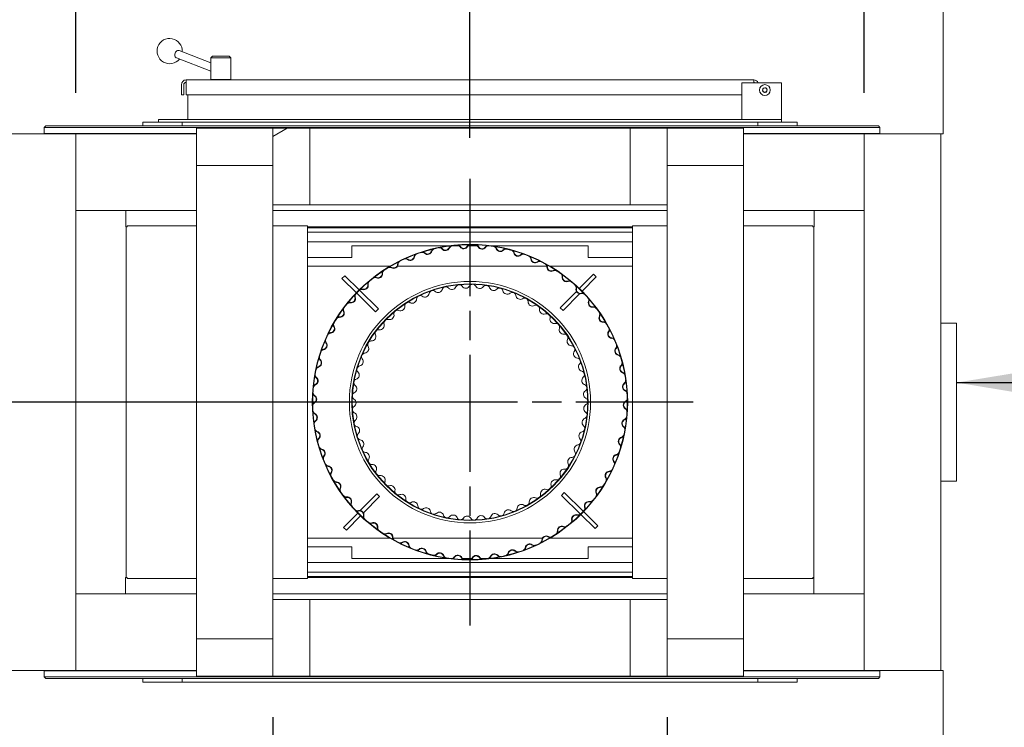
# Model space of a CAD drawing. Units: millimetres. Extents: x 911 to 15003, y 164 to 10444.
# Drawn here: x 1887 to 3136, y 8533 to 9430 of the extents above; entities that cross this region are included whole.
import ezdxf

# ---------------------------------------------------------------- set-up
doc = ezdxf.new("R2010")
doc.units = ezdxf.units.MM
doc.header["$LTSCALE"] = 52
doc.linetypes.add('CHAIN', pattern=[0.3543, 0.2362, -0.0295, 0.0591, -0.0295])
for name, color, linetype, lineweight in [('Center Mark(ISO)', 7, 'Continuous', 25), ('Dimensions(ISO)', 7, 'Continuous', 25), ('Hatch', 179, 'Continuous', 9), ('Symbols(ISO)', 7, 'Continuous', 25), ('Visible Edges(ISO)', 7, 'Continuous', 18)]:
    doc.layers.add(name, color=color, linetype=linetype, lineweight=lineweight)
doc.styles.add('warmington~0', font='ARIALN.TTF')
doc.dimstyles.new('warmington', dxfattribs={"dimscale": 52, "dimtxt": 2, "dimasz": 2, "dimexe": 1.6, "dimexo": 1, "dimgap": 0.5, "dimtad": 1, "dimdec": 0, "dimrnd": 1e-08, "dimzin": 0, "dimdsep": 46, "dimtxsty": 'warmington~0', "dimblk": 'OBLIQUE', "dimcen": 0.09, "dimclrd": 8, "dimclre": 8, "dimclrt": 8, "dimadec": 0, "dimazin": 0, "dimtfac": 1.75, "dimtdec": 1, "dimtmove": 0, "dimatfit": 3, "dimfxl": 0, "dimtolj": 1, "dimtzin": 0, "dimlwd": 25, "dimlwe": 25, "dimarcsym": 0})
doc.dimstyles.new('warmington$7', dxfattribs={"dimscale": 52, "dimtxt": 2, "dimasz": 2.5, "dimexe": 1.6, "dimexo": 1, "dimgap": 0.5, "dimtad": 1, "dimdec": 0, "dimrnd": 1e-08, "dimzin": 0, "dimdsep": 46, "dimtxsty": 'warmington~0', "dimblk": 'OBLIQUE', "dimcen": 0.09, "dimclrd": 7, "dimclre": 8, "dimclrt": 8, "dimadec": 0, "dimazin": 0, "dimtfac": 1.75, "dimtdec": 1, "dimtmove": 0, "dimatfit": 3, "dimfxl": 0, "dimtolj": 1, "dimtzin": 0, "dimlwd": 25, "dimlwe": 25, "dimarcsym": 0})
pattern_1 = [(45, (0, 0), (-116.7433, 116.7433), [])]
pattern_2 = [(135, (0, 0), (-116.7433, -116.7433), [])]
pattern_3 = [(60, (0, 0), (-142.9808, 82.55), [])]
pattern_4 = [(120, (0, 0), (-142.9808, -82.55), [])]

# ---------------------------------------------------------------- blocks, each defined once
blk = doc.blocks.new('_Oblique')
at = {"color": 0, "linetype": 'ByBlock', "lineweight": -2}
blk.add_line((-0.5, -0.5), (0.5, 0.5), dxfattribs=at)
blk = doc.blocks.new('*D10')
at = {"layer": 'Defpoints', "color": 0, "linetype": 'Continuous'}
for p in [(1957.9, 9971.2), (1957.9, 9285.1), (2457.9, 9228.1)]:
    blk.add_point(p, dxfattribs=at)
at = {"layer": 'Dimensions(ISO)', "color": 8, "linetype": 'Continuous', "lineweight": 25}
for p, q in [((1957.9, 9337.1), (1957.9, 10054.4)), ((2457.9, 9280.1), (2457.9, 10054.4)), ((2457.9, 9971.2), (1957.9, 9971.2))]:
    blk.add_line(p, q, dxfattribs=at)
at = {"layer": 'Dimensions(ISO)', "color": 8, "linetype": 'Continuous', "lineweight": 25, "xscale": 104, "yscale": 104, "zscale": 104, "rotation": 180}
blk.add_blockref('_Oblique', (1957.9, 9971.2), dxfattribs=at)
at = {"layer": 'Dimensions(ISO)', "color": 8, "linetype": 'Continuous', "lineweight": 25, "xscale": 104, "yscale": 104, "zscale": 104}
blk.add_blockref('_Oblique', (2457.9, 9971.2), dxfattribs=at)
at = {"layer": 'Dimensions(ISO)', "color": 8, "linetype": 'Continuous', "lineweight": 25, "insert": (2113.6, 10103.4), "char_height": 104, "attachment_point": 1, "style": 'warmington~0'}
blk.add_mtext('\\A1;500', dxfattribs=at)
blk = doc.blocks.new('*D11')
at = {"layer": 'Defpoints', "color": 0, "linetype": 'Continuous'}
for p in [(1957.9, 10206.3), (1957.9, 9285.1), (2957.9, 9285.1)]:
    blk.add_point(p, dxfattribs=at)
at = {"layer": 'Dimensions(ISO)', "color": 8, "linetype": 'Continuous', "lineweight": 25}
for p, q in [((1957.9, 9337.1), (1957.9, 10289.5)), ((2957.9, 9337.1), (2957.9, 10289.5)), ((2957.9, 10206.3), (1957.9, 10206.3))]:
    blk.add_line(p, q, dxfattribs=at)
at = {"layer": 'Dimensions(ISO)', "color": 8, "linetype": 'Continuous', "lineweight": 25, "xscale": 104, "yscale": 104, "zscale": 104, "rotation": 180}
blk.add_blockref('_Oblique', (1957.9, 10206.3), dxfattribs=at)
at = {"layer": 'Dimensions(ISO)', "color": 8, "linetype": 'Continuous', "lineweight": 25, "xscale": 104, "yscale": 104, "zscale": 104}
blk.add_blockref('_Oblique', (2957.9, 10206.3), dxfattribs=at)
at = {"layer": 'Dimensions(ISO)', "color": 8, "linetype": 'Continuous', "lineweight": 25, "insert": (2334.7, 10338.5), "char_height": 104, "attachment_point": 1, "style": 'warmington~0'}
blk.add_mtext('\\A1;1000', dxfattribs=at)
blk = doc.blocks.new('*D13')
at = {"layer": 'Defpoints', "color": 0, "linetype": 'Continuous'}
for p in [(2207.9, 8598.1), (2707.9, 8598.1), (2707.9, 8284)]:
    blk.add_point(p, dxfattribs=at)
at = {"layer": 'Dimensions(ISO)', "color": 8, "linetype": 'Continuous', "lineweight": 25}
for p, q in [((2207.9, 8546.1), (2207.9, 8200.8)), ((2707.9, 8546.1), (2707.9, 8200.8)), ((2207.9, 8284), (2707.9, 8284))]:
    blk.add_line(p, q, dxfattribs=at)
at = {"layer": 'Dimensions(ISO)', "color": 8, "linetype": 'Continuous', "lineweight": 25, "xscale": 104, "yscale": 104, "zscale": 104, "rotation": 180}
blk.add_blockref('_Oblique', (2207.9, 8284), dxfattribs=at)
at = {"layer": 'Dimensions(ISO)', "color": 8, "linetype": 'Continuous', "lineweight": 25, "xscale": 104, "yscale": 104, "zscale": 104}
blk.add_blockref('_Oblique', (2707.9, 8284), dxfattribs=at)
at = {"layer": 'Dimensions(ISO)', "color": 8, "linetype": 'Continuous', "lineweight": 25, "insert": (2344.4, 8415.8), "char_height": 104, "attachment_point": 1, "style": 'warmington~0'}
blk.add_mtext('\\A1; 475', dxfattribs=at)
blk = doc.blocks.new('*D21')
at = {"layer": 'Defpoints', "color": 0, "linetype": 'Continuous'}
for p in [(1725.3, 8945.1), (2457.9, 8945.1), (1919.9, 8595.1)]:
    blk.add_point(p, dxfattribs=at)
at = {"layer": 'Dimensions(ISO)', "color": 8, "linetype": 'Continuous', "lineweight": 25}
for p, q in [((2405.9, 8945.1), (1642.1, 8945.1)), ((1725.3, 8595.1), (1725.3, 8945.1)), ((1867.9, 8595.1), (1642.1, 8595.1))]:
    blk.add_line(p, q, dxfattribs=at)
at = {"layer": 'Dimensions(ISO)', "color": 8, "linetype": 'Continuous', "lineweight": 25, "xscale": 104, "yscale": 104, "zscale": 104}
for p, rotation in [((1725.3, 8945.1), 90), ((1725.3, 8595.1), 270)]:
    blk.add_blockref('_Oblique', p, dxfattribs=dict(at, rotation=rotation))
at = {"layer": 'Dimensions(ISO)', "color": 8, "linetype": 'Continuous', "lineweight": 25, "insert": (1593.1, 8676.1), "char_height": 104, "attachment_point": 1, "rotation": 90, "style": 'warmington~0'}
blk.add_mtext('\\A1;350', dxfattribs=at)

msp = doc.modelspace()

# ---------------------------------------------------------------- hatches: boundary and pattern name
at = {"layer": 'Hatch'}
h = msp.add_hatch(dxfattribs=at)
h.set_pattern_fill('ANSI31', color=256, scale=1320.8, style=0)
h.set_pattern_definition(pattern_1)
h.paths.add_polyline_path([(2207.9, 9245.1), (2207.9, 9292.1), (2110.9, 9292.1), (2110.9, 9245.1)])
h = msp.add_hatch(dxfattribs=at)
h.set_pattern_fill('ANSI31', color=256, scale=1320.8, angle=-15, style=0)
h.set_pattern_definition([(30, (0, 0), (-82.55, 142.9808), [])])
h.paths.add_polyline_path([(2254.9, 9292.1), (2207.9, 9292.1), (2207.9, 9245.1), (2207.9, 9195.1), (2254.9, 9195.1)])
h = msp.add_hatch(dxfattribs=at)
h.set_pattern_fill('ANSI31', color=256, scale=1320.8, angle=105, style=0)
h.set_pattern_definition([(150, (0, 0), (-82.55, -142.9808), [])])
h.paths.add_polyline_path([(2707.9, 9292.1), (2660.9, 9292.1), (2660.9, 9195.1), (2707.9, 9195.1), (2707.9, 9245.1)])
h = msp.add_hatch(dxfattribs=at)
h.set_pattern_fill('ANSI31', color=256, scale=1320.8, angle=90, style=0)
h.set_pattern_definition(pattern_2)
h.paths.add_polyline_path([(2804.9, 9245.1), (2804.9, 9292.1), (2707.9, 9292.1), (2707.9, 9245.1)])
h = msp.add_hatch(dxfattribs=at)
h.set_pattern_fill('ANSI31', color=256, scale=1320.8, angle=75, style=0)
h.set_pattern_definition(pattern_4)
edge = h.paths.add_edge_path()
edge.add_ellipse((2457.9, 8945.1), major_axis=(-72.7, 186.3), ratio=1, start_angle=0, end_angle=360)
edge = h.paths.add_edge_path(flags=0)
edge.add_ellipse((2457.9, 8945.1), major_axis=(72.5, -185.8), ratio=1, start_angle=0, end_angle=360)
h = msp.add_hatch(dxfattribs=at)
h.set_pattern_fill('ANSI31', color=256, scale=1320.8, angle=15, style=0)
h.set_pattern_definition(pattern_3)
edge = h.paths.add_edge_path()
edge.add_ellipse((2457.9, 8945.1), major_axis=(141.8, 48.9), ratio=1, start_angle=0, end_angle=360)
edge = h.paths.add_edge_path(flags=0)
edge.add_ellipse((2457.9, 8945.1), major_axis=(-141.3, -48.7), ratio=1, start_angle=0, end_angle=360)
h = msp.add_hatch(dxfattribs=at)
h.set_pattern_fill('ANSI31', color=256, scale=1320.8, style=0)
h.set_pattern_definition(pattern_1)
h.paths.add_polyline_path([(2254.9, 8695.1), (2207.9, 8695.1), (2207.9, 8645.1), (2207.9, 8598.1), (2254.9, 8598.1)])
h = msp.add_hatch(dxfattribs=at)
h.set_pattern_fill('ANSI31', color=256, scale=1320.8, angle=90, style=0)
h.set_pattern_definition(pattern_2)
h.paths.add_polyline_path([(2707.9, 8695.1), (2660.9, 8695.1), (2660.9, 8598.1), (2707.9, 8598.1), (2707.9, 8645.1)])
h = msp.add_hatch(dxfattribs=at)
h.set_pattern_fill('ANSI31', color=256, scale=1320.8, angle=75, style=0)
h.set_pattern_definition(pattern_4)
h.paths.add_polyline_path([(2207.9, 8598.1), (2207.9, 8645.1), (2110.9, 8645.1), (2110.9, 8598.1)])
h = msp.add_hatch(dxfattribs=at)
h.set_pattern_fill('ANSI31', color=256, scale=1320.8, angle=15, style=0)
h.set_pattern_definition(pattern_3)
h.paths.add_polyline_path([(2804.9, 8598.1), (2804.9, 8645.1), (2707.9, 8645.1), (2707.9, 8598.1)])

# ---------------------------------------------------------------- linework, layer by layer
at = {"layer": 'Center Mark(ISO)', "linetype": 'CHAIN', "ltscale": 12.094965}
for p, q in [((2457.9, 9228.1), (2457.9, 8662.1)), ((2740.9, 8945.1), (2174.9, 8945.1))]:
    msp.add_line(p, q, dxfattribs=at)
at = {"layer": 'Visible Edges(ISO)'}
for p, q in [((3057.9, 9885.1), (3057.9, 9285.1)), ((2085.5, 9381.4), (2129.4, 9364.6)), ((2089, 9390.7), (2129.4, 9375.3)), ((2131.4, 9383.5), (2129.4, 9381.5)), ((2154.4, 9381.5), (2129.4, 9381.5)), ((2129.4, 9381.5), (2129.4, 9353.9)), ((2131.4, 9383.5), (2152.4, 9383.5)), ((2152.4, 9383.5), (2154.4, 9381.5)), ((2154.4, 9381.5), (2154.4, 9353.9)), ((2129.4, 9353.9), (2154.4, 9353.9)), ((2129.9, 9353.4), (2129.4, 9353.9)), ((2153.9, 9353.4), (2154.4, 9353.9)), ((2091.9, 9347.4), (2091.9, 9334.4)), ((2094.9, 9334.4), (2094.9, 9347.4)), ((2097.9, 9347.4), (2097.9, 9353.4)), ((2097.9, 9353.4), (2817.9, 9353.4)), ((2097.9, 9334.4), (2097.9, 9347.4)), ((2802.9, 9349.9), (2802.9, 9303.1)), ((2852.9, 9349.9), (2802.9, 9349.9)), ((2817.9, 9353.4), (2817.9, 9349.9)), ((2829.2, 9342), (2831.7, 9343.6)), ((2829.4, 9339), (2829.2, 9342)), ((2831.7, 9343.6), (2834.4, 9342.3)), ((2834.4, 9342.3), (2834.5, 9339.3)), ((2852.9, 9303.1), (2852.9, 9349.9)), ((2094.9, 9334.4), (2091.9, 9334.4)), ((2802.9, 9334.4), (2097.9, 9334.4)), ((2099.9, 9303.1), (2099.9, 9334.4)), ((2099.9, 9334.4), (2099.9, 9303.1)), ((2832, 9337.6), (2829.4, 9339)), ((2834.5, 9339.3), (2832, 9337.6)), ((1919.9, 9295.1), (1917.9, 9293.1)), ((1917.9, 9293.1), (2977.9, 9293.1)), ((1917.9, 9285.6), (1917.9, 9293.1)), ((2975.9, 9295.1), (1919.9, 9295.1)), ((2042.9, 9300.1), (2042.9, 9295.1)), ((2092.9, 9300.1), (2042.9, 9300.1)), ((2062.9, 9300.1), (2062.9, 9303.1)), ((2062.9, 9300.1), (2062.9, 9303.1)), ((2062.9, 9303.1), (2852.9, 9303.1)), ((2822.9, 9300.1), (2092.9, 9300.1)), ((2092.9, 9295.1), (2092.9, 9300.1)), ((2092.9, 9300.1), (2092.9, 9295.1)), ((2207.9, 9292.1), (2110.9, 9292.1)), ((2110.9, 9292.1), (2110.9, 9245.1)), ((2207.9, 9245.1), (2207.9, 9292.1)), ((2254.9, 9292.1), (2207.9, 9292.1)), ((2207.9, 9292.1), (2207.9, 9195.1)), ((2660.9, 9292.1), (2254.9, 9292.1)), ((2254.9, 9195.1), (2254.9, 9292.1)), ((2707.9, 9292.1), (2660.9, 9292.1)), ((2660.9, 9292.1), (2660.9, 9195.1)), ((2804.9, 9292.1), (2707.9, 9292.1)), ((2707.9, 9292.1), (2707.9, 9245.1)), ((2707.9, 9195.1), (2707.9, 9292.1)), ((2804.9, 9245.1), (2804.9, 9292.1)), ((2822.9, 9295.1), (2822.9, 9300.1)), ((2822.9, 9300.1), (2822.9, 9295.1)), ((2872.9, 9300.1), (2822.9, 9300.1)), ((2852.9, 9300.1), (2852.9, 9303.1)), ((2852.9, 9300.1), (2852.9, 9303.1)), ((2872.9, 9300.1), (2872.9, 9295.1)), ((2975.9, 9295.1), (2977.9, 9293.1)), ((2977.9, 9285.6), (2977.9, 9293.1)), ((1957.9, 9285.1), (1860.9, 9285.1)), ((1917.9, 9285.6), (2110.9, 9285.6)), ((1947.9, 9285.1), (1947.9, 9285.6)), ((1957.9, 8605.1), (1957.9, 9285.1)), ((2110.9, 9285.1), (1957.9, 9285.1)), ((1957.9, 9285.1), (1957.9, 9188.1)), ((2047.9, 9285.1), (2047.9, 9285.6)), ((2067.9, 9285.6), (2067.9, 9285.1)), ((2072.9, 9285.1), (2072.9, 9285.6)), ((2804.9, 9285.6), (2977.9, 9285.6)), ((2957.9, 9285.1), (2804.9, 9285.1)), ((2842.9, 9285.6), (2842.9, 9285.1)), ((2847.9, 9285.6), (2847.9, 9285.1)), ((2947.9, 9285.6), (2947.9, 9285.1)), ((3054.9, 9285.1), (2957.9, 9285.1)), ((2957.9, 8605.1), (2957.9, 9285.1)), ((2957.9, 9188.1), (2957.9, 9285.1)), ((3054.9, 8605.1), (3054.9, 9285.1)), ((3057.9, 9285.1), (3054.9, 9285.1)), ((2110.9, 8645.1), (2110.9, 9245.1)), ((2110.9, 9245.1), (2207.9, 9245.1)), ((2707.9, 9245.1), (2804.9, 9245.1)), ((2804.9, 8645.1), (2804.9, 9245.1)), ((2207.9, 8695.1), (2207.9, 9195.1)), ((2207.9, 9195.1), (2254.9, 9195.1)), ((2660.9, 9195.1), (2254.9, 9195.1)), ((2660.9, 9195.1), (2707.9, 9195.1)), ((2707.9, 8695.1), (2707.9, 9195.1)), ((2110.9, 9188.1), (1957.9, 9188.1)), ((2021.6, 9167.4), (2021.6, 9188.1)), ((2707.9, 9188.1), (2207.9, 9188.1)), ((2957.9, 9188.1), (2804.9, 9188.1)), ((2894.6, 9188.1), (2894.6, 9167.4)), ((2021.6, 9167.4), (2021.9, 9167.4)), ((2023.1, 9167.4), (2021.9, 9167.4)), ((2021.9, 8722.9), (2021.9, 9167.4)), ((2023.1, 9168.6), (2023.1, 9167.4)), ((2023.1, 9168.6), (2110.9, 9168.6)), ((2207.9, 9168.6), (2251.9, 9168.6)), ((2251.9, 9167.4), (2251.9, 9168.6)), ((2663.9, 9167.4), (2251.9, 9167.4)), ((2251.9, 9167.4), (2251.9, 8722.9)), ((2251.9, 9166.6), (2663.9, 9166.6)), ((2663.9, 9168.6), (2707.9, 9168.6)), ((2663.9, 9168.6), (2663.9, 9167.4)), ((2663.9, 8722.9), (2663.9, 9167.4)), ((2804.9, 9168.6), (2892.6, 9168.6)), ((2892.6, 9167.4), (2892.6, 9168.6)), ((2893.9, 9167.4), (2892.6, 9167.4)), ((2893.9, 9167.4), (2893.9, 8722.9)), ((2893.9, 9167.4), (2894.6, 9167.4)), ((2251.9, 9165.9), (2663.9, 9165.9)), ((2663.9, 9160.6), (2251.9, 9160.6)), ((2663.9, 9148.4), (2251.9, 9148.4)), ((2307.9, 9143.4), (2431.5, 9143.4)), ((2307.9, 9128.4), (2307.9, 9143.4)), ((2436, 9143.4), (2443.7, 9143.4)), ((2455.7, 9143.4), (2467.2, 9143.4)), ((2484.3, 9143.4), (2607.9, 9143.4)), ((2607.9, 9143.4), (2607.9, 9128.4)), ((2307.9, 9128.4), (2251.9, 9128.4)), ((2280.8, 9117.6), (2251.9, 9117.6)), ((2280.8, 9117.6), (2283, 9117.6)), ((2283, 9117.6), (2356.7, 9117.6)), ((2366.1, 9117.6), (2555.4, 9117.6)), ((2559.1, 9117.6), (2632.7, 9117.6)), ((2663.9, 9128.4), (2607.9, 9128.4)), ((2634.9, 9117.6), (2632.7, 9117.6)), ((2663.9, 9117.6), (2634.9, 9117.6)), ((2295.5, 9101.8), (2299, 9105.4)), ((2299, 9105.4), (2317.3, 9087.4)), ((2596.5, 9089.2), (2614.5, 9107.5)), ((2618.1, 9103.9), (2600.1, 9085.7)), ((2614.5, 9107.5), (2618.1, 9103.9)), ((2313.8, 9083.8), (2295.5, 9101.8)), ((2338.2, 9059.7), (2314.2, 9083.4)), ((2317.7, 9087), (2341.7, 9063.2)), ((2572.4, 9064.8), (2592.9, 9085.5)), ((2596.9, 9082.5), (2576, 9061.2)), ((2341.7, 9063.2), (2338.2, 9059.7)), ((2576, 9061.2), (2572.4, 9064.8)), ((3054.9, 9045.1), (3074.9, 9045.1)), ((3074.9, 8845.1), (3074.9, 9045.1)), ((3054.9, 8845.1), (3074.9, 8845.1)), ((2574, 8827), (2577.5, 8830.6)), ((2577.5, 8830.6), (2601.6, 8806.8)), ((2318.8, 8807.7), (2339.8, 8829)), ((2343.3, 8825.5), (2322.9, 8804.7)), ((2339.8, 8829), (2343.3, 8825.5)), ((2598.1, 8803.3), (2574, 8827)), ((2297.6, 8786.3), (2315.6, 8804.5)), ((2602, 8806.4), (2620.2, 8788.4)), ((2319.2, 8801), (2301.2, 8782.8)), ((2616.7, 8784.9), (2598.5, 8802.9)), ((2301.2, 8782.8), (2297.6, 8786.3)), ((2620.2, 8788.4), (2616.7, 8784.9)), ((2251.9, 8772.6), (2280.8, 8772.6)), ((2280.8, 8772.6), (2283, 8772.6)), ((2356.7, 8772.6), (2283, 8772.6)), ((2549.7, 8772.6), (2360.4, 8772.6)), ((2632.7, 8772.6), (2559.1, 8772.6)), ((2634.9, 8772.6), (2632.7, 8772.6)), ((2634.9, 8772.6), (2663.9, 8772.6)), ((2251.9, 8761.9), (2307.9, 8761.9)), ((2307.9, 8746.9), (2307.9, 8761.9)), ((2607.9, 8761.9), (2607.9, 8746.9)), ((2607.9, 8761.9), (2663.9, 8761.9)), ((2251.9, 8741.9), (2663.9, 8741.9)), ((2431.5, 8746.9), (2307.9, 8746.9)), ((2460, 8746.9), (2448.5, 8746.9)), ((2479.7, 8746.9), (2472, 8746.9)), ((2607.9, 8746.9), (2484.3, 8746.9)), ((2251.9, 8729.6), (2663.9, 8729.6)), ((2021.1, 8702.1), (2021.1, 8722.9)), ((2021.9, 8722.9), (2021.1, 8722.9)), ((2021.9, 8722.9), (2023.1, 8722.9)), ((2023.1, 8722.9), (2023.1, 8721.6)), ((2110.9, 8721.6), (2023.1, 8721.6)), ((2251.9, 8721.6), (2207.9, 8721.6)), ((2663.9, 8724.4), (2251.9, 8724.4)), ((2663.9, 8723.6), (2251.9, 8723.6)), ((2251.9, 8722.9), (2663.9, 8722.9)), ((2251.9, 8721.6), (2251.9, 8722.9)), ((2663.9, 8722.9), (2663.9, 8721.6)), ((2707.9, 8721.6), (2663.9, 8721.6)), ((2892.6, 8721.6), (2804.9, 8721.6)), ((2892.6, 8722.9), (2893.9, 8722.9)), ((2892.6, 8721.6), (2892.6, 8722.9)), ((2894.1, 8722.9), (2893.9, 8722.9)), ((2894.1, 8722.9), (2894.1, 8702.1)), ((2110.9, 8702.1), (1957.9, 8702.1)), ((1957.9, 8702.1), (1957.9, 8605.1)), ((2707.9, 8702.1), (2207.9, 8702.1)), ((2254.9, 8695.1), (2207.9, 8695.1)), ((2207.9, 8695.1), (2207.9, 8598.1)), ((2660.9, 8695.1), (2254.9, 8695.1)), ((2254.9, 8598.1), (2254.9, 8695.1)), ((2707.9, 8695.1), (2660.9, 8695.1)), ((2660.9, 8695.1), (2660.9, 8598.1)), ((2707.9, 8598.1), (2707.9, 8695.1)), ((2957.9, 8702.1), (2804.9, 8702.1)), ((2957.9, 8605.1), (2957.9, 8702.1)), ((2207.9, 8645.1), (2110.9, 8645.1)), ((2110.9, 8645.1), (2110.9, 8598.1)), ((2207.9, 8598.1), (2207.9, 8645.1)), ((2804.9, 8645.1), (2707.9, 8645.1)), ((2707.9, 8645.1), (2707.9, 8598.1)), ((2804.9, 8598.1), (2804.9, 8645.1)), ((1860.9, 8605.1), (1957.9, 8605.1)), ((1917.9, 8604.6), (1917.9, 8597.1)), ((1917.9, 8604.6), (2110.9, 8604.6)), ((1947.9, 8605.1), (1947.9, 8604.6)), ((2110.9, 8605.1), (1957.9, 8605.1)), ((2047.9, 8605.1), (2047.9, 8604.6)), ((2067.9, 8605.1), (2067.9, 8604.6)), ((2072.9, 8604.6), (2072.9, 8605.1)), ((2957.9, 8605.1), (2804.9, 8605.1)), ((2804.9, 8604.6), (2977.9, 8604.6)), ((2842.9, 8605.1), (2842.9, 8604.6)), ((2847.9, 8604.6), (2847.9, 8605.1)), ((2947.9, 8604.6), (2947.9, 8605.1)), ((2957.9, 8605.1), (3054.9, 8605.1)), ((2977.9, 8604.6), (2977.9, 8597.1)), ((3054.9, 8605.1), (3057.9, 8605.1)), ((3057.9, 8605.1), (3057.9, 8005.1)), ((1917.9, 8597.1), (2977.9, 8597.1)), ((1919.9, 8595.1), (1917.9, 8597.1)), ((2975.9, 8595.1), (1919.9, 8595.1)), ((2042.9, 8590.1), (2042.9, 8595.1)), ((2092.9, 8595.1), (2092.9, 8590.1)), ((2092.9, 8590.1), (2092.9, 8595.1)), ((2110.9, 8598.1), (2207.9, 8598.1)), ((2207.9, 8598.1), (2254.9, 8598.1)), ((2660.9, 8598.1), (2254.9, 8598.1)), ((2660.9, 8598.1), (2707.9, 8598.1)), ((2707.9, 8598.1), (2804.9, 8598.1)), ((2822.9, 8595.1), (2822.9, 8590.1)), ((2822.9, 8590.1), (2822.9, 8595.1)), ((2872.9, 8590.1), (2872.9, 8595.1)), ((2975.9, 8595.1), (2977.9, 8597.1)), ((2042.9, 8590.1), (2092.9, 8590.1)), ((2092.9, 8590.1), (2822.9, 8590.1)), ((2822.9, 8590.1), (2872.9, 8590.1))]:
    msp.add_line(p, q, dxfattribs=at)
for centre, radius in [((2831.9, 9340.6), 6.85), ((2457.9, 8945.1), 200), ((2457.9, 8945.1), 199.5), ((2457.9, 8945.1), 153), ((2457.9, 8945.1), 150), ((2457.9, 8945.1), 149.4)]:
    msp.add_circle(centre, radius, dxfattribs=at)
for centre, radius, start, end in [((2077, 9390), 16, 357.2731, 320.8532), ((2097.9, 9347.4), 6, 90, 180), ((2097.9, 9347.4), 3, 90, 180), ((2817.9, 9347.4), 6, 24.0605, 90), ((2817.9, 9347.4), 3, 54.6271, 90), ((2831.9, 9340.6), 3, 153.3772, 213.3772), ((2831.9, 9340.6), 3, 93.3772, 153.3772), ((2831.9, 9340.6), 3, 33.3772, 93.3772), ((2831.9, 9340.6), 3, 333.3772, 33.3772), ((2831.9, 9340.6), 3, 213.3772, 273.3772), ((2831.9, 9340.6), 3, 273.3772, 333.3772), ((2436.1, 9138.9), 5, 123.8707, 157.6752), ((2436.1, 9138.9), 4.45, 96.4109, 157.6752), ((2441.7, 9139.4), 4.45, 33.5054, 94.7698), ((2441.7, 9139.4), 5, 33.5054, 67.31), ((2450, 9145), 5.55, 213.5054, 331.0085), ((2450, 9145), 5, 213.5054, 331.0085), ((2458.7, 9140.1), 5, 117.204, 151.0085), ((2458.7, 9140.1), 4.45, 89.7442, 151.0085), ((2464.3, 9140), 4.45, 26.8388, 88.1031), ((2464.3, 9140), 5, 26.8388, 60.6433), ((2473.2, 9144.5), 5.55, 206.8388, 324.3419), ((2473.2, 9144.5), 5, 206.8388, 324.3419), ((2481.4, 9138.7), 5, 110.5373, 144.3419), ((2481.4, 9138.7), 4.45, 83.0775, 144.3419), ((2486.9, 9137.9), 4.45, 20.1721, 81.4364), ((2486.9, 9137.9), 5, 20.1721, 53.9766), ((2382.1, 9130.2), 5.55, 233.5054, 351.0085), ((2382.1, 9130.2), 5, 233.5054, 351.0085), ((2392, 9128.7), 5, 137.204, 171.0085), ((2392, 9128.7), 4.45, 109.7442, 171.0085), ((2397.3, 9130.5), 4.45, 46.8388, 108.1031), ((2397.3, 9130.5), 5, 46.8388, 80.6433), ((2404.1, 9137.8), 5.55, 226.8388, 344.3419), ((2404.1, 9137.8), 5, 226.8388, 344.3419), ((2413.7, 9135.1), 5, 130.5373, 164.3419), ((2413.7, 9135.1), 4.45, 103.0775, 164.3419), ((2419.2, 9136.3), 4.45, 40.1721, 101.4364), ((2419.2, 9136.3), 5, 40.1721, 73.9766), ((2426.8, 9142.7), 5.55, 220.1721, 337.6752), ((2426.8, 9142.7), 5, 220.1721, 337.6752), ((2496.3, 9141.4), 5.55, 200.1721, 317.6752), ((2496.3, 9141.4), 5, 200.1721, 317.6752), ((2503.7, 9134.7), 5, 103.8707, 137.6752), ((2503.7, 9134.7), 4.45, 76.4109, 137.6752), ((2509.1, 9133.3), 4.45, 13.5054, 74.7698), ((2509.1, 9133.3), 5, 13.5054, 47.31), ((2518.8, 9135.6), 5.55, 193.5054, 311.0085), ((2518.8, 9135.6), 5, 193.5054, 311.0085), ((2525.4, 9128.1), 5, 97.204, 131.0085), ((2525.4, 9128.1), 4.45, 69.7442, 131.0085), ((2530.6, 9126.1), 4.45, 6.8388, 68.1031), ((2530.6, 9126.1), 5, 6.8388, 40.6433), ((2356.2, 9111.5), 5, 60.1721, 93.9766), ((2361.1, 9120.2), 5.55, 240.1721, 357.6752), ((2361.1, 9120.2), 5, 240.1721, 357.6752), ((2371.1, 9119.8), 5, 143.8707, 177.6752), ((2371.1, 9119.8), 4.45, 116.4109, 177.6752), ((2376.2, 9122.2), 4.45, 53.5054, 114.7698), ((2376.2, 9122.2), 5, 53.5054, 87.31), ((2540.5, 9127.2), 5.55, 186.8388, 304.3419), ((2540.5, 9127.2), 5, 186.8388, 304.3419), ((2546.2, 9119), 5, 90.5373, 124.3419), ((2546.2, 9119), 4.45, 63.0775, 124.3419), ((2551.1, 9116.4), 4.45, 0.1721, 61.4364), ((2551.1, 9116.4), 5, 0.1721, 33.9766), ((2561.1, 9116.4), 5.55, 180.1721, 297.6752), ((2561.1, 9116.4), 5, 180.1721, 297.6752), ((2341.5, 9107.8), 5.55, 246.8388, 4.3419), ((2341.5, 9107.8), 5, 246.8388, 4.3419), ((2351.4, 9108.5), 5, 150.5373, 184.3419), ((2351.4, 9108.5), 4.45, 123.0775, 184.3419), ((2356.2, 9111.5), 4.45, 60.1721, 121.4364), ((2565.7, 9107.6), 5, 83.8707, 117.6752), ((2565.7, 9107.6), 4.45, 56.4109, 117.6752), ((2570.4, 9104.4), 4.45, 353.5054, 54.7698), ((2580.3, 9103.3), 5.55, 173.5054, 291.0085), ((2570.4, 9104.4), 5, 353.5054, 27.31), ((2323.4, 9093.1), 5.55, 253.5054, 11.0085), ((2323.4, 9093.1), 5, 253.5054, 11.0085), ((2333.2, 9095.1), 5, 157.204, 191.0085), ((2333.2, 9095.1), 4.45, 129.7442, 191.0085), ((2337.5, 9098.6), 4.45, 66.8388, 128.1031), ((2337.5, 9098.6), 5, 66.8388, 100.6433), ((2444.1, 9089.5), 4.45, 95.4538, 157.1506), ((2444.2, 9089.5), 4.45, 33.6946, 95.3914), ((2452.6, 9095), 5.55, 213.6946, 330.3582), ((2461.3, 9090.1), 4.45, 88.6614, 150.3582), ((2461.4, 9090.1), 4.45, 26.9022, 88.599), ((2470.3, 9094.6), 5.55, 206.9022, 323.5657), ((2478.4, 9088.7), 4.45, 81.8689, 143.5657), ((2478.5, 9088.6), 4.45, 20.1097, 81.8065), ((2580.3, 9103.3), 5, 173.5054, 291.0085), ((2583.9, 9093.9), 5, 77.204, 111.0085), ((2583.9, 9093.9), 4.45, 49.7442, 111.0085), ((2588.1, 9090.3), 4.45, 346.8388, 48.1031), ((2588.1, 9090.3), 5, 346.8388, 20.6433), ((2316.6, 9079.6), 5, 163.8707, 197.6752), ((2316.6, 9079.6), 4.45, 136.4109, 197.6752), ((2320.5, 9083.6), 4.45, 73.5054, 134.7698), ((2320.5, 9083.6), 5, 73.5054, 107.31), ((2394.7, 9075.6), 4.45, 115.8312, 177.528), ((2394.8, 9075.7), 4.45, 54.072, 115.7688), ((2400.7, 9083.8), 5.55, 234.072, 350.7355), ((2410.6, 9082.2), 4.45, 109.0388, 170.7355), ((2410.7, 9082.2), 4.45, 47.2795, 108.9763), ((2417.5, 9089.6), 5.55, 227.2795, 343.9431), ((2427.1, 9086.8), 4.45, 102.2463, 163.9431), ((2427.3, 9086.9), 4.45, 40.4871, 102.1839), ((2434.9, 9093.3), 5.55, 220.4871, 337.1506), ((2487.9, 9092.1), 5.55, 200.1097, 316.7733), ((2495.2, 9085.2), 4.45, 75.0765, 136.7733), ((2495.4, 9085.2), 4.45, 13.3173, 75.014), ((2505.1, 9087.5), 5.55, 193.3173, 309.9808), ((2511.5, 9079.8), 4.45, 68.284, 129.9808), ((2511.7, 9079.8), 4.45, 6.5248, 68.2216), ((2521.6, 9080.9), 5.55, 186.5248, 303.1883), ((2597.8, 9088), 5.55, 166.8388, 284.3419), ((2597.8, 9088), 5, 166.8388, 284.3419), ((2600.3, 9078.3), 5, 70.5373, 104.3419), ((2600.3, 9078.3), 4.45, 43.0775, 104.3419), ((2305.4, 9066.7), 4.45, 80.1721, 141.4364), ((2305.4, 9066.7), 5, 80.1721, 113.9766), ((2307.1, 9076.5), 5.55, 260.1721, 17.6752), ((2307.1, 9076.5), 5, 260.1721, 17.6752), ((2369.7, 9066.5), 5.55, 247.6569, 4.3204), ((2379.7, 9067.2), 4.45, 122.6237, 184.3204), ((2379.8, 9067.3), 4.45, 60.8645, 122.5612), ((2384.7, 9076.1), 5.55, 240.8645, 357.528), ((2527.1, 9072.5), 4.45, 61.4916, 123.1883), ((2527.2, 9072.5), 4.45, 359.7324, 61.4291), ((2537.2, 9072.4), 5.55, 179.7324, 296.3959), ((2541.7, 9063.5), 4.45, 54.6991, 116.3959), ((2541.8, 9063.4), 4.45, 352.9399, 54.6367), ((2604.1, 9074.2), 4.45, 340.1721, 41.4364), ((2613.5, 9070.8), 5.55, 160.1721, 277.6752), ((2613.5, 9070.8), 5, 160.1721, 277.6752), ((2604.1, 9074.2), 5, 340.1721, 13.9766), ((2292.9, 9058.1), 5.55, 266.8388, 24.3419), ((2292.9, 9058.1), 5, 266.8388, 24.3419), ((2302, 9062.3), 5, 170.5373, 204.3419), ((2302, 9062.3), 4.45, 143.0775, 204.3419), ((2356, 9055.2), 5.55, 254.4494, 11.1129), ((2365.8, 9057.1), 4.45, 129.4161, 191.1129), ((2365.9, 9057.2), 4.45, 67.6569, 129.3537), ((2551.7, 9062.1), 5.55, 172.9399, 289.6034), ((2555.1, 9052.7), 4.45, 47.9067, 109.6034), ((2555.2, 9052.6), 4.45, 346.1475, 47.8442), ((2614.8, 9060.9), 5, 63.8707, 97.6752), ((2614.8, 9060.9), 4.45, 36.4109, 97.6752), ((2627, 9051.9), 5.55, 153.5054, 271.0085), ((2618, 9056.3), 4.45, 333.5054, 34.7698), ((2627, 9051.9), 5, 153.5054, 271.0085), ((2618, 9056.3), 5, 333.5054, 7.31), ((2289.4, 9043.4), 5, 177.204, 211.0085), ((2289.4, 9043.4), 4.45, 149.7442, 211.0085), ((2292.3, 9048.2), 4.45, 86.8388, 148.1031), ((2292.3, 9048.2), 5, 86.8388, 120.6433), ((2343.7, 9042.4), 5.55, 261.2418, 17.9053), ((2353.2, 9045.5), 4.45, 136.2086, 197.9053), ((2353.3, 9045.6), 4.45, 74.4494, 136.1461), ((2564.9, 9050.2), 5.55, 166.1475, 282.811), ((2567.1, 9040.5), 4.45, 41.1142, 102.811), ((2567.2, 9040.3), 4.45, 339.355, 41.0518), ((2627.2, 9041.9), 5, 57.204, 91.0085), ((2627.2, 9041.9), 4.45, 29.7442, 91.0085), ((2281.5, 9028.2), 4.45, 93.5054, 154.7698), ((2281.5, 9028.2), 5, 93.5054, 127.31), ((2280.9, 9038.2), 5.55, 273.5054, 31.0085), ((2280.9, 9038.2), 5, 273.5054, 31.0085), ((2333, 9028.2), 5.55, 268.0343, 24.6978), ((2342.1, 9032.4), 4.45, 143.001, 204.6978), ((2342.2, 9032.5), 4.45, 81.2418, 142.9386), ((2576.6, 9036.8), 5.55, 159.355, 276.0185), ((2577.6, 9026.9), 4.45, 34.3218, 96.0185), ((2577.7, 9026.7), 4.45, 332.5626, 34.2593), ((2638.2, 9031.5), 5.55, 146.8388, 264.3419), ((2638.2, 9031.5), 5, 146.8388, 264.3419), ((2629.9, 9037), 4.45, 326.8388, 28.1031), ((2629.9, 9037), 5, 326.8388, 0.6433), ((2271.2, 9017), 5, 280.1721, 37.6752), ((2271.2, 9017), 5.55, 280.1721, 37.6752), ((2279.2, 9023.2), 5, 183.8707, 217.6752), ((2279.2, 9023.2), 4.45, 156.4109, 217.6752), ((2332.6, 9018.1), 4.45, 149.7935, 211.4902), ((2332.6, 9018.2), 4.45, 88.0343, 149.731), ((2586.6, 9022.1), 5.55, 152.5626, 269.2261), ((2586.4, 9012.1), 4.45, 27.5293, 89.2261), ((2637.3, 9021.6), 4.45, 23.0775, 84.3419), ((2637.3, 9021.6), 5, 50.5373, 84.3419), ((2639.4, 9016.4), 4.45, 320.1721, 21.4364), ((2273, 9007.2), 4.45, 100.1721, 161.4364), ((2273, 9007.2), 5, 100.1721, 133.9766), ((2324.8, 9002.7), 4.45, 156.5859, 218.2827), ((2324.9, 9002.9), 4.45, 94.8267, 156.5235), ((2324, 9012.9), 5.55, 274.8267, 31.4902), ((2594.8, 9006.4), 5.55, 145.7701, 262.4336), ((2586.5, 9012), 4.45, 325.7701, 27.4669), ((2647.1, 9010), 5.55, 140.1721, 257.6752), ((2647.1, 9010), 5, 140.1721, 257.6752), ((2639.4, 9016.4), 5, 320.1721, 353.9766), ((2644.9, 9000.2), 4.45, 16.4109, 77.6752), ((2644.9, 9000.2), 5, 43.8707, 77.6752), ((2264.2, 8994.9), 5, 286.8388, 44.3419), ((2264.2, 8994.9), 5.55, 286.8388, 44.3419), ((2271.3, 9001.9), 5, 190.5373, 224.3419), ((2271.3, 9001.9), 4.45, 163.0775, 224.3419), ((2317, 8996.5), 5.55, 281.6192, 38.2827), ((2593.5, 8996.5), 4.45, 20.7369, 82.4336), ((2601.1, 8989.8), 5.55, 138.9777, 255.6412), ((2593.5, 8996.3), 4.45, 318.9777, 20.6744), ((2653.3, 8987.6), 5.55, 133.5054, 251.0085), ((2646.4, 8994.8), 4.45, 313.5054, 14.7698), ((2646.4, 8994.8), 5, 313.5054, 347.31), ((2266, 8979.8), 4.45, 169.7442, 231.0085), ((2267.1, 8985.3), 4.45, 106.8388, 168.1031), ((2267.1, 8985.3), 5, 106.8388, 140.6433), ((2311.9, 8979.5), 5.55, 288.4116, 45.0751), ((2318.9, 8986.6), 4.45, 163.3784, 225.0751), ((2319, 8986.8), 4.45, 101.6192, 163.3159), ((2598.6, 8980.1), 4.45, 13.9444, 75.6412), ((2598.6, 8979.9), 4.45, 312.1852, 13.882), ((2653.3, 8987.6), 5, 133.5054, 251.0085), ((2650.1, 8978.1), 4.45, 9.7442, 71.0085), ((2650.1, 8978.1), 5, 37.204, 71.0085), ((2263.7, 8962.9), 4.45, 113.5054, 174.7698), ((2263.7, 8962.9), 5, 113.5054, 147.31), ((2266, 8979.8), 5, 197.204, 231.0085), ((2259.7, 8972.1), 5, 293.5054, 51.0085), ((2259.7, 8972.1), 5.55, 293.5054, 51.0085), ((2315, 8969.9), 4.45, 170.1708, 231.8676), ((2315, 8970), 4.45, 108.4116, 170.1084), ((2605.3, 8972.5), 5.55, 132.1852, 248.8487), ((2601.7, 8963.2), 4.45, 7.152, 68.8487), ((2656.9, 8964.6), 5.55, 126.8388, 244.3419), ((2656.9, 8964.6), 5, 126.8388, 244.3419), ((2650.9, 8972.6), 4.45, 306.8388, 8.1031), ((2650.9, 8972.6), 5, 306.8388, 340.6433), ((2263.2, 8957.3), 5, 203.8707, 237.6752), ((2263.2, 8957.3), 4.45, 176.4109, 237.6752), ((2313.1, 8953), 4.45, 115.2041, 176.9008), ((2308.8, 8962), 5.55, 295.2041, 51.8676), ((2607.5, 8954.9), 5.55, 125.3928, 242.0563), ((2601.8, 8963), 4.45, 305.3928, 7.0895), ((2652.6, 8955.6), 4.45, 3.0775, 64.3419), ((2652.6, 8955.6), 5, 30.5373, 64.3419), ((2262.9, 8940.2), 5, 120.1721, 153.9766), ((2262.9, 8940.2), 4.45, 120.1721, 181.4364), ((2257.9, 8948.9), 5, 300.1721, 57.6752), ((2257.9, 8948.9), 5.55, 300.1721, 57.6752), ((2313.1, 8952.8), 4.45, 176.9633, 238.66), ((2307.9, 8944.3), 5.55, 301.9965, 58.66), ((2607.7, 8937.1), 5.55, 118.6003, 235.2638), ((2602.9, 8946), 4.45, 0.3595, 62.0563), ((2602.9, 8945.9), 4.45, 298.6003, 0.2971), ((2657.8, 8941.4), 5.55, 120.1721, 237.6752), ((2657.8, 8941.4), 5, 120.1721, 237.6752), ((2652.8, 8950), 4.45, 300.1721, 1.4364), ((2652.8, 8950), 5, 300.1721, 333.9766), ((2263.1, 8934.7), 4.45, 183.0775, 244.3419), ((2263.1, 8934.7), 5, 210.5373, 244.3419), ((2258.8, 8925.6), 5, 306.8388, 64.3419), ((2258.8, 8925.6), 5.55, 306.8388, 64.3419), ((2313.2, 8935.8), 4.45, 121.9965, 183.6933), ((2313.2, 8935.6), 4.45, 183.7557, 245.4525), ((2309, 8926.5), 5.55, 308.789, 65.4525), ((2602, 8928.9), 4.45, 353.5671, 55.2638), ((2652.5, 8932.9), 4.45, 356.4109, 57.6752), ((2652.5, 8932.9), 5, 23.8707, 57.6752), ((2264.8, 8917.6), 5, 126.8388, 160.6433), ((2264.8, 8917.6), 4.45, 126.8388, 188.1031), ((2315.3, 8918.7), 4.45, 128.789, 190.4857), ((2315.3, 8918.6), 4.45, 190.5482, 252.2449), ((2605.6, 8919.4), 5.55, 111.8079, 228.4714), ((2601.9, 8928.7), 4.45, 291.8079, 353.5046), ((2656, 8918.2), 5.55, 113.5054, 231.0085), ((2656, 8918.2), 5, 113.5054, 231.0085), ((2652.1, 8927.3), 4.45, 293.5054, 354.7698), ((2652.1, 8927.3), 5, 293.5054, 327.31), ((2265.7, 8912.1), 4.45, 189.7442, 251.0085), ((2265.7, 8912.1), 5, 217.204, 251.0085), ((2262.4, 8902.7), 5, 313.5054, 71.0085), ((2262.4, 8902.7), 5.55, 313.5054, 71.0085), ((2312.3, 8909.1), 5.55, 315.5814, 72.2449), ((2319.4, 8902.1), 4.45, 135.5814, 197.2782), ((2601.6, 8902.1), 5.55, 105.0154, 221.6789), ((2599, 8911.8), 4.45, 285.0154, 346.7122), ((2599, 8911.9), 4.45, 346.7746, 48.4714), ((2649.8, 8910.4), 4.45, 349.7442, 51.0085), ((2649.8, 8910.4), 5, 17.204, 51.0085), ((2269.3, 8895.4), 5, 133.5054, 167.31), ((2269.3, 8895.4), 4.45, 133.5054, 194.7698), ((2319.5, 8901.9), 4.45, 197.3406, 259.0374), ((2317.6, 8892.1), 5.55, 322.3739, 79.0374), ((2594.1, 8895.3), 4.45, 278.2229, 339.9197), ((2594.1, 8895.5), 4.45, 339.9821, 41.6789), ((2651.6, 8895.4), 5.55, 106.8388, 224.3419), ((2651.6, 8895.4), 5, 106.8388, 224.3419), ((2644.4, 8888.4), 5, 10.5373, 44.3419), ((2648.7, 8904.9), 4.45, 286.8388, 348.1031), ((2648.7, 8904.9), 5, 286.8388, 320.6433), ((2270.8, 8890), 4.45, 196.4109, 257.6752), ((2270.8, 8890), 5, 223.8707, 257.6752), ((2268.7, 8880.3), 5, 320.1721, 77.6752), ((2268.7, 8880.3), 5.55, 320.1721, 77.6752), ((2325.5, 8886), 4.45, 142.3739, 204.0707), ((2325.5, 8885.8), 4.45, 204.1331, 265.8299), ((2324.8, 8875.9), 5.55, 329.1663, 85.8299), ((2595.5, 8885.4), 5.55, 98.2229, 214.8865), ((2587.3, 8879.7), 4.45, 333.1897, 34.8865), ((2642.7, 8883), 4.45, 280.1721, 341.4364), ((2642.7, 8883), 5, 280.1721, 313.9766), ((2644.4, 8888.4), 4.45, 343.0775, 44.3419), ((2276.4, 8873.9), 5, 140.1721, 173.9766), ((2276.4, 8873.9), 4.45, 140.1721, 201.4364), ((2278.5, 8868.7), 4.45, 203.0775, 264.3419), ((2333.4, 8870.7), 4.45, 149.1663, 210.8631), ((2333.5, 8870.6), 4.45, 210.9255, 272.6223), ((2587.5, 8869.6), 5.55, 91.4305, 208.094), ((2578.6, 8864.9), 4.45, 326.3972, 28.094), ((2587.2, 8879.6), 4.45, 271.4305, 333.1273), ((2644.5, 8873.2), 5.55, 100.1721, 217.6752), ((2644.5, 8873.2), 5, 100.1721, 217.6752), ((2636.6, 8867.1), 4.45, 336.4109, 37.6752), ((2636.6, 8867.1), 5, 3.8707, 37.6752), ((2278.5, 8868.7), 5, 230.5373, 264.3419), ((2277.5, 8858.7), 5.55, 326.8388, 84.3419), ((2277.5, 8858.7), 5, 326.8388, 84.3419), ((2285.9, 8853.3), 5, 146.8388, 180.6433), ((2285.9, 8853.3), 4.45, 146.8388, 208.1031), ((2333.9, 8860.6), 5.55, 335.9588, 92.6223), ((2343.1, 8856.5), 4.45, 155.9588, 217.6556), ((2577.6, 8854.8), 5.55, 84.638, 201.3016), ((2578.5, 8864.7), 4.45, 264.638, 326.3348), ((2634.9, 8852), 5.55, 93.5054, 211.0085), ((2634.9, 8852), 5, 93.5054, 211.0085), ((2634.3, 8862), 4.45, 273.5054, 334.7698), ((2634.3, 8862), 5, 273.5054, 307.31), ((2288.6, 8848.4), 4.45, 209.7442, 271.0085), ((2288.6, 8848.4), 5, 237.204, 271.0085), ((2288.7, 8838.4), 5.55, 333.5054, 91.0085), ((2288.7, 8838.4), 5, 333.5054, 91.0085), ((2343.2, 8856.4), 4.45, 217.718, 279.4148), ((2344.8, 8846.5), 5.55, 342.7512, 99.4148), ((2354.4, 8843.6), 4.45, 162.7512, 224.448), ((2566.1, 8841.3), 5.55, 77.8456, 194.5091), ((2568.2, 8851), 4.45, 257.8456, 319.5424), ((2568.3, 8851.2), 4.45, 319.6048, 21.3016), ((2626.3, 8846.9), 4.45, 329.7442, 31.0085), ((2626.3, 8846.9), 5, 357.204, 31.0085), ((2297.7, 8833.9), 5, 153.5054, 187.31), ((2297.7, 8833.9), 4.45, 153.5054, 214.7698), ((2354.5, 8843.5), 4.45, 224.5104, 286.2072), ((2357.3, 8833.9), 5.55, 349.5437, 106.2072), ((2367.1, 8832.1), 4.45, 169.5437, 231.2405), ((2553, 8829.2), 5.55, 71.0531, 187.7166), ((2556.3, 8838.6), 4.45, 251.0531, 312.7499), ((2556.4, 8838.8), 4.45, 312.8123, 14.5091), ((2622.9, 8832.1), 5.55, 86.8388, 204.3419), ((2613.8, 8828), 4.45, 323.0775, 24.3419), ((2622.9, 8832.1), 5, 86.8388, 204.3419), ((2613.8, 8828), 5, 350.5373, 24.3419), ((2623.4, 8842.1), 5, 266.8388, 300.6433), ((2623.4, 8842.1), 4.45, 266.8388, 328.1031), ((2300.9, 8829.4), 4.45, 216.4109, 277.6752), ((2300.9, 8829.4), 5, 243.8707, 277.6752), ((2302.3, 8819.5), 5.55, 340.1721, 97.6752), ((2302.3, 8819.5), 5, 340.1721, 97.6752), ((2311.7, 8816.1), 5, 160.1721, 193.9766), ((2311.7, 8816.1), 4.45, 160.1721, 221.4364), ((2367.2, 8832), 4.45, 231.3029, 292.9997), ((2371.1, 8822.8), 5.55, 356.3362, 112.9997), ((2381.1, 8822.1), 4.45, 176.3362, 238.0329), ((2381.2, 8822), 4.45, 238.0954, 299.7921), ((2386.2, 8813.3), 5.55, 3.1286, 119.7921), ((2528.7, 8818.6), 4.45, 299.2274, 0.9242), ((2538.7, 8818.7), 5.55, 64.2607, 180.9242), ((2543, 8827.8), 4.45, 244.2607, 305.9574), ((2543.1, 8827.8), 4.45, 306.0199, 7.7166), ((2608.6, 8813.7), 5.55, 80.1721, 197.6752), ((2608.6, 8813.7), 5, 80.1721, 197.6752), ((2610.3, 8823.6), 5, 260.1721, 293.9766), ((2610.3, 8823.6), 4.45, 260.1721, 321.4364), ((2315.4, 8811.9), 4.45, 223.0775, 284.3419), ((2315.4, 8811.9), 5, 250.5373, 284.3419), ((2317.9, 8802.3), 5.55, 346.8388, 104.3419), ((2317.9, 8802.3), 5, 346.8388, 104.3419), ((2396.2, 8813.9), 4.45, 183.1286, 244.8254), ((2396.3, 8813.8), 4.45, 244.8878, 306.5846), ((2402.3, 8805.8), 5.55, 9.9211, 126.5846), ((2412.1, 8807.5), 4.45, 189.9211, 251.6178), ((2412.3, 8807.5), 4.45, 251.6803, 313.377), ((2419.2, 8800.2), 5.55, 16.7135, 133.377), ((2497, 8805.5), 4.45, 285.6425, 347.3393), ((2506.7, 8803.3), 5.55, 50.6758, 167.3393), ((2513.1, 8811), 4.45, 230.6758, 292.3725), ((2513.2, 8811.1), 4.45, 292.435, 354.1317), ((2523.2, 8810.1), 5.55, 57.4682, 174.1317), ((2528.5, 8818.5), 4.45, 237.4682, 299.165), ((2599.1, 8810.7), 4.45, 316.4109, 17.6752), ((2599.1, 8810.7), 5, 343.8707, 17.6752), ((2327.6, 8800), 5, 166.8388, 200.6433), ((2327.6, 8800), 4.45, 166.8388, 228.1031), ((2331.9, 8796.3), 4.45, 229.7442, 291.0085), ((2335.4, 8787), 5.55, 353.5054, 111.0085), ((2335.4, 8787), 5, 353.5054, 111.0085), ((2428.7, 8803.1), 4.45, 196.7135, 258.4103), ((2428.9, 8803), 4.45, 258.4727, 320.1695), ((2436.6, 8796.6), 5.55, 23.506, 140.1695), ((2445.7, 8800.6), 4.45, 203.506, 265.2027), ((2445.9, 8800.6), 4.45, 265.2652, 326.9619), ((2454.3, 8795.2), 5.55, 30.2984, 146.9619), ((2462.9, 8800.2), 4.45, 210.2984, 271.9952), ((2463.1, 8800.2), 4.45, 272.0576, 333.7544), ((2472, 8795.8), 5.55, 37.0909, 153.7544), ((2480, 8801.8), 4.45, 217.0909, 278.7876), ((2480.2, 8801.8), 4.45, 278.8501, 340.5468), ((2489.6, 8798.5), 5.55, 43.8833, 160.5468), ((2496.8, 8805.5), 4.45, 223.8833, 285.5801), ((2582.5, 8795.2), 4.45, 309.7442, 11.0085), ((2592.4, 8797.1), 5.55, 73.5054, 191.0085), ((2582.5, 8795.2), 5, 337.204, 11.0085), ((2592.4, 8797.1), 5, 73.5054, 191.0085), ((2595.2, 8806.7), 5, 253.5054, 287.31), ((2595.2, 8806.7), 4.45, 253.5054, 314.7698), ((2331.9, 8796.3), 5, 257.204, 291.0085), ((2345.4, 8785.8), 5, 173.5054, 207.31), ((2345.4, 8785.8), 4.45, 173.5054, 234.7698), ((2354.6, 8773.8), 5.55, 0.1721, 117.6752), ((2564.3, 8781.7), 4.45, 303.0775, 4.3419), ((2564.3, 8781.7), 5, 330.5373, 4.3419), ((2574.3, 8782.5), 5.55, 66.8388, 184.3419), ((2574.3, 8782.5), 5, 66.8388, 184.3419), ((2578.2, 8791.7), 5, 246.8388, 280.6433), ((2578.2, 8791.7), 4.45, 246.8388, 308.1031), ((2350, 8782.7), 4.45, 236.4109, 297.6752), ((2350, 8782.7), 5, 263.8707, 297.6752), ((2354.6, 8773.8), 5, 0.1721, 117.6752), ((2364.6, 8773.9), 5, 180.1721, 213.9766), ((2364.6, 8773.9), 4.45, 180.1721, 241.4364), ((2369.6, 8771.3), 4.45, 243.0775, 304.3419), ((2369.6, 8771.3), 5, 270.5373, 304.3419), ((2375.2, 8763), 5.55, 6.8388, 124.3419), ((2375.2, 8763), 5, 6.8388, 124.3419), ((2544.6, 8770.5), 4.45, 296.4109, 357.6752), ((2544.6, 8770.5), 5, 323.8707, 357.6752), ((2554.6, 8770.1), 5.55, 60.1721, 177.6752), ((2554.6, 8770.1), 5, 60.1721, 177.6752), ((2559.6, 8778.7), 5, 240.1721, 273.9766), ((2559.6, 8778.7), 4.45, 240.1721, 301.4364), ((2385.1, 8764.2), 5, 186.8388, 220.6433), ((2385.1, 8764.2), 4.45, 186.8388, 248.1031), ((2390.4, 8762.2), 4.45, 249.7442, 311.0085), ((2390.4, 8762.2), 5, 277.204, 311.0085), ((2396.9, 8754.6), 5.55, 13.5054, 131.0085), ((2396.9, 8754.6), 5, 13.5054, 131.0085), ((2406.6, 8757), 5, 193.5054, 227.31), ((2406.6, 8757), 4.45, 193.5054, 254.7698), ((2419.4, 8748.8), 5.55, 20.1721, 137.6752), ((2511.6, 8752.5), 5.55, 46.8388, 164.3419), ((2511.6, 8752.5), 5, 46.8388, 164.3419), ((2518.5, 8759.8), 5, 226.8388, 260.6433), ((2518.5, 8759.8), 4.45, 226.8388, 288.1031), ((2523.7, 8761.6), 4.45, 289.7442, 351.0085), ((2523.7, 8761.6), 5, 317.204, 351.0085), ((2533.6, 8760), 5.55, 53.5054, 171.0085), ((2533.6, 8760), 5, 53.5054, 171.0085), ((2539.6, 8768.1), 5, 233.5054, 267.31), ((2539.6, 8768.1), 4.45, 233.5054, 294.7698), ((2412, 8755.6), 4.45, 256.4109, 317.6752), ((2412, 8755.6), 5, 283.8707, 317.6752), ((2419.4, 8748.8), 5, 20.1721, 137.6752), ((2428.8, 8752.3), 5, 200.1721, 233.9766), ((2428.8, 8752.3), 4.45, 200.1721, 261.4364), ((2434.4, 8751.5), 4.45, 263.0775, 324.3419), ((2434.4, 8751.5), 5, 290.5373, 324.3419), ((2442.5, 8745.7), 5.55, 26.8388, 144.3419), ((2442.5, 8745.7), 5, 26.8388, 144.3419), ((2451.4, 8750.2), 5, 206.8388, 240.6433), ((2451.4, 8750.2), 4.45, 206.8388, 268.1031), ((2457, 8750.1), 4.45, 269.7442, 331.0085), ((2457, 8750.1), 5, 297.204, 331.0085), ((2465.7, 8745.3), 5.55, 33.5054, 151.0085), ((2465.7, 8745.3), 5, 33.5054, 151.0085), ((2474.1, 8750.8), 5, 213.5054, 247.31), ((2474.1, 8750.8), 4.45, 213.5054, 274.7698), ((2479.6, 8751.3), 4.45, 276.4109, 337.6752), ((2479.6, 8751.3), 5, 303.8707, 337.6752), ((2488.9, 8747.5), 5.55, 40.1721, 157.6752), ((2488.9, 8747.5), 5, 40.1721, 157.6752), ((2496.5, 8754), 5, 220.1721, 253.9766), ((2496.5, 8754), 4.45, 220.1721, 281.4364), ((2502, 8755.2), 4.45, 283.0775, 344.3419), ((2502, 8755.2), 5, 310.5373, 344.3419)]:
    msp.add_arc(centre, radius, start, end, dxfattribs=at)
msp.add_ellipse((2087.2, 9386.1), major_axis=(1.79, 4.67), ratio=0.68949, start_param=0, end_param=3.141593, dxfattribs=at)

# ---------------------------------------------------------------- dimensions: what is measured, and where the dimension line sits
at = {"layer": 'Dimensions(ISO)', "color": 8, "linetype": 'Continuous', "lineweight": 25}
dim = msp.add_linear_dim(base=(1957.9, 10206.3), p1=(2957.9, 9285.1), p2=(1957.9, 9285.1), dimstyle='warmington', override={"dimdec": 0, "dimtp": 0, "dimtm": 0, "dimtdec": 1, "dimtofl": 0, "dimatfit": 1}, dxfattribs=at)
dim.commit()
dim.dimension.update_dxf_attribs({"geometry": '*D11', "text_midpoint": (2457.9, 10206.3), "dimtype": 160})
for base, p1, p2, angle, picture, middle in [((1957.9, 9971.2), (2457.9, 9228.1), (1957.9, 9285.1), 180, '*D10', (2207.6, 9971.2)), ((1725.3, 8945.1), (1919.9, 8595.1), (2457.9, 8945.1), 90, '*D21', (1725.3, 8770.1))]:
    dim = msp.add_linear_dim(base=base, p1=p1, p2=p2, angle=angle, dimstyle='warmington', override={"dimdec": 0, "dimtp": 0, "dimtm": 0, "dimtdec": 1, "dimtofl": 0, "dimatfit": 1}, dxfattribs=at)
    dim.commit()
    dim.dimension.update_dxf_attribs({"geometry": picture, "text_midpoint": middle, "dimtype": 160})
dim = msp.add_linear_dim(base=(2707.9, 8284), p1=(2207.9, 8598.1), p2=(2707.9, 8598.1), text=' 475', dimstyle='warmington', override={"dimdec": 0, "dimtp": 0, "dimtm": 0, "dimtdec": 1, "dimtofl": 0, "dimatfit": 1}, dxfattribs=at)
dim.commit()
dim.dimension.update_dxf_attribs({"geometry": '*D13', "text_midpoint": (2457.9, 8284), "dimtype": 160})

# ---------------------------------------------------------------- leaders
at = {"layer": 'Symbols(ISO)', "color": 7, "linetype": 'Continuous', "lineweight": 25, "annotation_type": 0, "has_hookline": 1, "hookline_direction": 0, "text_width": 1829.6}
msp.add_leader([(3075.2, 8969.9), (3392.9, 8969.9)], dimstyle='warmington$7', override={"dimtad": 0}, dxfattribs=at)

doc.saveas('drawing.dxf')
